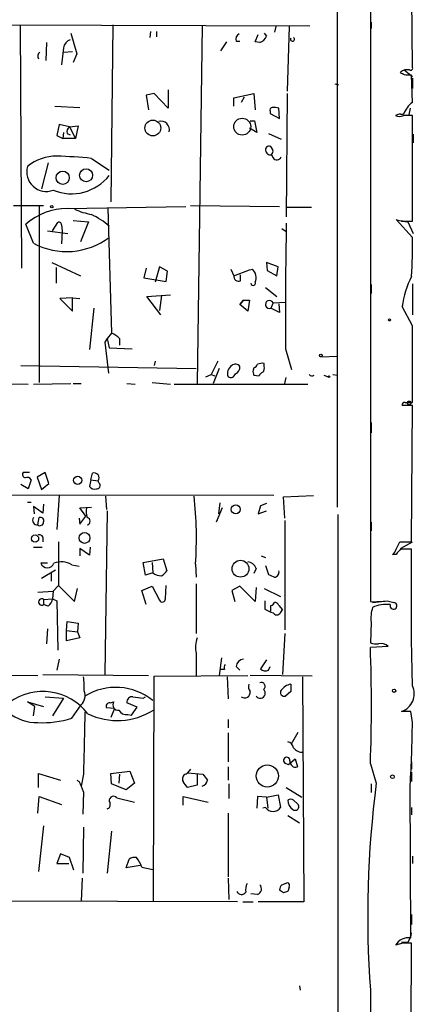
# Model space of a CAD drawing. Extents: x 4 to 739, y 4078 to 5014.
# Drawn here: x 694 to 739, y 4452 to 4565 of the extents above; entities that cross this region are included whole.
import ezdxf

# ---------------------------------------------------------------- set-up
doc = ezdxf.new("R2010")
doc.units = 0
doc.header["$MEASUREMENT"] = 0
doc.layers.add('MAIN', color=5, linetype='CONTINUOUS')

msp = doc.modelspace()

# ---------------------------------------------------------------- linework, layer by layer
at = {"layer": 'MAIN'}
for p, q in [((734.2293, 4574.4535), (734.2293, 4561.3301)), ((739.0553, 4560.0601), (738.9707, 4573.0141)), ((730.4193, 4567.0028), (730.4193, 4509.5141)), ((674.37, 4564.9708), (727.2867, 4564.8015)), ((694.0127, 4564.8861), (694.182, 4536.9461)), ((704.6807, 4564.8861), (704.4267, 4544.5661)), ((714.9253, 4564.8015), (714.3327, 4523.7381)), ((723.392, 4564.7168), (723.2227, 4564.0395)), ((724.916, 4564.7168), (724.662, 4557.2661)), ((734.314, 4565.2248), (734.314, 4564.4628)), ((699.8547, 4563.9548), (700.532, 4561.5841)), ((708.9987, 4564.1241), (708.914, 4563.4468)), ((709.676, 4564.1241), (709.676, 4563.5315)), ((721.0213, 4562.9388), (721.36, 4563.7855)), ((722.0373, 4563.9548), (722.2913, 4563.6161)), ((697.0607, 4562.8541), (696.976, 4560.8221)), ((717.7193, 4562.9388), (717.042, 4561.9228)), ((718.82, 4563.0235), (719.2433, 4563.0235)), ((721.5293, 4562.8541), (721.0213, 4562.9388)), ((699.008, 4562.2615), (698.754, 4560.3141)), ((699.008, 4561.7535), (700.024, 4561.8381)), ((700.532, 4561.5841), (700.1087, 4560.5681)), ((734.2293, 4561.3301), (734.2293, 4498.6768)), ((737.7853, 4559.2981), (737.7007, 4559.4675)), ((738.124, 4559.7215), (739.0553, 4558.9595)), ((739.0553, 4555.9961), (738.9707, 4559.1288)), ((730.1653, 4558.1128), (730.5887, 4558.0281)), ((739.0553, 4558.7901), (739.0553, 4557.6048)), ((709.422, 4557.0121), (708.4907, 4556.8428)), ((708.4907, 4556.8428), (708.7447, 4555.1495)), ((711.0307, 4555.3188), (709.422, 4557.0121)), ((711.0307, 4557.4355), (711.0307, 4555.3188)), ((718.566, 4556.5041), (720.852, 4557.0121)), ((720.852, 4557.0121), (721.0213, 4555.1495)), ((724.662, 4557.0121), (724.5773, 4542.8728)), ((697.992, 4555.5728), (700.8707, 4555.4035)), ((718.566, 4555.5728), (718.566, 4556.5041)), ((719.7513, 4556.5888), (719.4127, 4555.9961)), ((722.7147, 4554.9801), (722.7147, 4554.7261)), ((722.7147, 4554.7261), (723.8153, 4554.1335)), ((723.8153, 4554.1335), (723.7307, 4555.3188)), ((737.7007, 4554.6415), (738.0393, 4554.6415)), ((739.0553, 4554.4721), (738.0393, 4554.4721)), ((738.8013, 4555.3188), (738.632, 4554.5568)), ((739.0553, 4542.3648), (739.0553, 4554.4721)), ((698.5, 4553.4561), (698.246, 4552.1861)), ((699.6853, 4553.2021), (698.5, 4553.4561)), ((720.4287, 4553.8795), (720.9367, 4553.8795)), ((720.9367, 4553.8795), (721.1907, 4552.5248)), ((698.246, 4552.1861), (698.9233, 4551.8475)), ((699.008, 4552.5248), (698.9233, 4551.8475)), ((699.4313, 4552.4401), (699.77, 4552.2708)), ((699.6853, 4553.2021), (700.7013, 4553.2868)), ((699.6853, 4553.2021), (700.3627, 4551.8475)), ((700.7013, 4553.2868), (700.3627, 4551.8475)), ((721.1907, 4552.5248), (720.344, 4553.0328)), ((722.5453, 4552.4401), (723.9847, 4551.7628)), ((739.14, 4552.3555), (739.14, 4551.3395)), ((700.3627, 4551.8475), (698.9233, 4551.8475)), ((722.884, 4549.9848), (723.0533, 4549.6461)), ((697.23, 4549.0535), (696.468, 4546.0901)), ((702.2253, 4549.5615), (704.2573, 4548.2068)), ((693.2507, 4544.1428), (696.722, 4544.1428)), ((696.214, 4544.0581), (696.214, 4523.8228)), ((699.4313, 4543.8041), (713.0627, 4544.0581)), ((704.088, 4543.8888), (704.5113, 4529.4955)), ((713.5707, 4544.1428), (723.8153, 4544.0581)), ((724.5773, 4543.9735), (727.456, 4543.9735)), ((695.5367, 4539.8248), (694.69, 4542.0261)), ((697.738, 4541.2641), (698.3307, 4542.1955)), ((700.1087, 4542.4495), (701.8867, 4542.2801)), ((701.8867, 4542.2801), (700.9553, 4539.9941)), ((739.0553, 4540.5021), (737.1927, 4542.5341)), ((737.7853, 4542.3648), (738.5473, 4542.2801)), ((738.5473, 4542.2801), (739.14, 4540.9255)), ((738.7167, 4542.3648), (739.0553, 4542.3648)), ((697.1453, 4541.2641), (699.516, 4540.9255)), ((698.754, 4541.9415), (698.8387, 4541.2641)), ((698.8387, 4541.2641), (698.754, 4539.7401)), ((724.0693, 4541.5181), (724.5773, 4541.1795)), ((697.6533, 4537.6235), (700.9553, 4536.0995)), ((723.646, 4537.1155), (722.2913, 4537.6235)), ((722.2913, 4537.6235), (722.376, 4536.6921)), ((698.1613, 4537.0308), (698.1613, 4535.2528)), ((708.4907, 4536.9461), (708.2367, 4535.8455)), ((710.0147, 4537.1155), (709.5067, 4535.3375)), ((710.946, 4536.6075), (710.0147, 4537.1155)), ((710.7767, 4535.4221), (710.946, 4536.6075)), ((718.2273, 4536.8615), (718.566, 4536.0995)), ((718.566, 4536.0995), (720.344, 4536.7768)), ((720.344, 4536.7768), (720.6827, 4536.8615)), ((722.376, 4536.6921), (723.4767, 4536.0995)), ((723.4767, 4536.0995), (723.646, 4537.1155)), ((708.2367, 4535.8455), (710.7767, 4535.4221)), ((719.328, 4535.5068), (719.328, 4536.1841)), ((722.2067, 4534.7448), (723.4767, 4533.7288)), ((734.314, 4535.0835), (734.314, 4534.0675)), ((739.0553, 4535.1681), (739.0553, 4531.6121)), ((700.024, 4533.5595), (698.5847, 4533.4748)), ((698.5847, 4533.4748), (700.024, 4532.0355)), ((700.024, 4533.5595), (700.8707, 4533.4748)), ((700.024, 4532.0355), (700.024, 4533.5595)), ((708.5753, 4533.7288), (711.2847, 4533.8981)), ((710.184, 4531.6121), (708.5753, 4533.7288)), ((710.2687, 4533.8135), (710.0147, 4532.1201)), ((719.6667, 4533.3055), (719.2433, 4532.7975)), ((719.2433, 4532.7975), (719.6667, 4533.3055)), ((719.6667, 4533.3055), (720.344, 4533.3055)), ((720.344, 4533.3055), (720.1747, 4532.0355)), ((723.0533, 4532.9668), (722.7993, 4532.3741)), ((723.0533, 4532.9668), (724.4927, 4533.0515)), ((702.4793, 4532.3741), (701.9713, 4527.6328)), ((720.1747, 4532.0355), (719.2433, 4532.7975)), ((723.8153, 4531.8661), (722.7993, 4532.3741)), ((723.7307, 4532.8821), (723.8153, 4531.8661)), ((739.0553, 4530.3421), (737.87, 4532.5435)), ((704.0033, 4528.9028), (703.7493, 4528.4795)), ((703.7493, 4528.4795), (704.1727, 4524.9235)), ((704.5113, 4529.4955), (704.0033, 4528.9028)), ((704.0033, 4528.9028), (704.2573, 4527.8021)), ((705.4427, 4528.9028), (705.4427, 4528.1408)), ((704.2573, 4527.8021), (706.882, 4527.7175)), ((724.4927, 4527.7175), (725.17, 4525.3468)), ((709.5067, 4526.2781), (709.422, 4525.7701)), ((716.7033, 4526.2781), (715.9413, 4524.7541)), ((728.5567, 4526.7861), (730.504, 4526.8708)), ((694.0973, 4525.7701), (714.248, 4525.4315)), ((716.8727, 4525.4315), (716.1953, 4523.7381)), ((720.852, 4525.5161), (720.7673, 4525.2621)), ((722.0373, 4525.6855), (722.0373, 4526.0241)), ((715.3487, 4524.5001), (715.9413, 4524.7541)), ((715.9413, 4524.7541), (716.3647, 4524.5848)), ((720.852, 4524.6695), (721.4447, 4524.5848)), ((724.408, 4523.7381), (724.5773, 4524.4155)), ((728.8953, 4524.6695), (729.4033, 4524.5001)), ((729.9113, 4524.7541), (730.504, 4524.6695)), ((675.0473, 4523.8228), (694.944, 4523.6535)), ((695.5367, 4523.6535), (699.8547, 4523.7381)), ((700.1087, 4523.7381), (701.04, 4523.7381)), ((706.2893, 4523.7381), (707.2207, 4523.6535)), ((709.168, 4523.8228), (711.2847, 4523.6535)), ((711.708, 4523.6535), (727.0327, 4523.6535)), ((739.0553, 4521.1981), (737.87, 4521.1981)), ((738.2087, 4521.5368), (739.0553, 4521.5368)), ((738.9707, 4505.5348), (739.0553, 4521.1981)), ((734.314, 4519.2508), (734.314, 4518.0655)), ((695.1133, 4513.4935), (694.3513, 4513.4935)), ((695.2827, 4512.6468), (694.944, 4511.6308)), ((696.8913, 4513.4935), (695.96, 4512.9855)), ((695.96, 4512.9855), (696.468, 4511.5461)), ((697.3147, 4512.2235), (696.8913, 4513.4935)), ((702.1407, 4512.6468), (701.9713, 4511.8848)), ((702.1407, 4512.6468), (702.31, 4513.4088)), ((702.1407, 4512.6468), (702.9873, 4512.5621)), ((694.944, 4511.6308), (694.0973, 4512.1388)), ((696.468, 4511.5461), (697.3147, 4512.2235)), ((703.072, 4512.3081), (702.9873, 4512.5621)), ((734.2293, 4512.2235), (734.2293, 4511.0381)), ((723.138, 4510.8688), (660.3153, 4510.9535)), ((698.5, 4510.8688), (698.246, 4506.9741)), ((703.834, 4510.7841), (703.9187, 4509.2601)), ((724.2387, 4510.6995), (727.71, 4510.8688)), ((724.408, 4508.2441), (724.2387, 4510.6995)), ((694.8593, 4510.1068), (695.2827, 4510.1068)), ((696.6373, 4508.8368), (695.5367, 4509.5988)), ((695.5367, 4509.5988), (695.6213, 4508.7521)), ((696.722, 4509.8528), (696.6373, 4508.8368)), ((700.8707, 4509.4295), (702.2253, 4509.5141)), ((701.548, 4508.4981), (700.8707, 4509.4295)), ((717.2113, 4509.4295), (716.534, 4507.8208)), ((716.9573, 4510.0221), (716.788, 4508.7521)), ((721.614, 4509.6835), (721.36, 4508.7521)), ((722.2913, 4509.9375), (721.614, 4509.6835)), ((696.0447, 4507.4821), (696.214, 4508.3288)), ((700.786, 4508.2441), (700.8707, 4507.5668)), ((700.8707, 4507.5668), (701.548, 4508.4981)), ((704.0033, 4509.0908), (703.7493, 4490.2948)), ((721.36, 4508.7521), (722.2913, 4509.0908)), ((730.504, 4508.6675), (730.504, 4450.3321)), ((724.408, 4507.9901), (724.408, 4495.4595)), ((734.314, 4507.8208), (734.314, 4506.8048)), ((696.6373, 4506.0428), (696.6373, 4505.5348)), ((695.5367, 4504.9421), (696.5527, 4504.9421)), ((698.4153, 4505.5348), (698.4153, 4500.5395)), ((701.9713, 4504.0108), (700.8707, 4504.7728)), ((700.8707, 4504.7728), (700.8707, 4503.9261)), ((702.056, 4504.9421), (701.9713, 4504.0108)), ((737.1927, 4504.6881), (737.616, 4505.5348)), ((737.616, 4505.5348), (738.9707, 4505.5348)), ((737.7007, 4504.7728), (739.0553, 4505.5348)), ((708.152, 4503.1641), (710.438, 4503.5875)), ((710.438, 4503.5875), (710.8613, 4502.2328)), ((721.6987, 4503.9261), (722.2067, 4503.7568)), ((737.1927, 4504.0955), (736.7693, 4504.0955)), ((738.9707, 4494.2741), (738.9707, 4504.6881)), ((697.1453, 4503.0795), (696.3833, 4503.0795)), ((699.9393, 4502.9101), (700.786, 4502.7408)), ((708.406, 4501.7248), (708.152, 4503.1641)), ((709.168, 4503.1641), (709.2527, 4501.9788)), ((714.1633, 4502.9948), (714.248, 4501.4708)), ((721.106, 4502.4868), (720.852, 4501.8941)), ((722.2067, 4502.8255), (722.5453, 4501.8095)), ((696.468, 4501.3861), (698.0767, 4502.3175)), ((697.5687, 4501.8941), (697.5687, 4501.0475)), ((709.2527, 4501.9788), (708.406, 4501.7248)), ((698.4153, 4500.5395), (697.8227, 4499.8621)), ((698.4153, 4500.5395), (700.278, 4498.6768)), ((700.278, 4498.6768), (700.6167, 4500.2008)), ((707.9827, 4499.9468), (709.168, 4500.4548)), ((709.168, 4500.4548), (710.0147, 4498.8461)), ((710.692, 4499.0155), (710.7767, 4500.5395)), ((714.248, 4500.7088), (714.248, 4495.0361)), ((719.2433, 4500.4548), (718.312, 4499.9468)), ((721.0213, 4498.6768), (719.2433, 4500.4548)), ((721.106, 4500.2855), (721.0213, 4498.6768)), ((722.0373, 4500.2008), (723.9, 4499.2695)), ((696.0447, 4499.7775), (697.8227, 4499.8621)), ((697.8227, 4499.8621), (697.738, 4499.0155)), ((708.4907, 4498.3381), (707.9827, 4499.9468)), ((718.312, 4499.9468), (718.6507, 4498.6768)), ((696.722, 4498.9308), (697.738, 4499.0155)), ((696.722, 4498.9308), (696.722, 4498.3381)), ((697.23, 4498.1688), (696.722, 4498.3381)), ((697.738, 4499.0155), (698.246, 4498.7615)), ((698.246, 4498.7615), (698.3307, 4493.0888)), ((722.122, 4498.7615), (722.122, 4497.8301)), ((723.7307, 4498.2535), (724.154, 4497.7455)), ((734.4833, 4498.5921), (735.4993, 4498.6768)), ((736.1767, 4498.7615), (736.9387, 4498.5921)), ((723.9, 4497.4068), (724.154, 4497.7455)), ((699.3467, 4495.3748), (699.4313, 4496.3908)), ((699.4313, 4496.3908), (700.7013, 4496.2215)), ((700.7013, 4496.2215), (700.6167, 4495.2055)), ((734.314, 4496.3061), (734.2293, 4493.9355)), ((697.1453, 4495.5441), (697.0607, 4493.8508)), ((699.3467, 4495.3748), (700.6167, 4495.2055)), ((699.3467, 4494.1895), (699.3467, 4495.3748)), ((700.8707, 4494.5281), (699.3467, 4494.1895)), ((700.6167, 4495.2055), (700.8707, 4494.5281)), ((724.408, 4495.0361), (724.154, 4490.2948)), ((736.2613, 4493.5121), (734.2293, 4493.4275)), ((739.0553, 4489.0248), (738.9707, 4494.2741)), ((714.248, 4492.7501), (714.248, 4490.2101)), ((698.5, 4492.0728), (698.246, 4490.8028)), ((717.1267, 4492.2421), (716.8727, 4490.2101)), ((718.82, 4491.2261), (719.2433, 4490.8028)), ((722.2913, 4491.9881), (721.614, 4490.9721)), ((722.5453, 4490.8028), (722.7147, 4491.2261)), ((679.196, 4490.2948), (696.0447, 4490.2101)), ((696.6373, 4490.2948), (708.7447, 4490.2101)), ((709.3373, 4464.3021), (709.422, 4490.1255)), ((709.422, 4490.1255), (720.1747, 4490.2101)), ((717.4653, 4490.8875), (716.9573, 4490.8875)), ((717.804, 4490.0408), (717.8887, 4487.5008)), ((727.5407, 4490.1255), (720.4287, 4490.2101)), ((726.44, 4490.0408), (726.6093, 4464.2175)), ((696.8913, 4487.7548), (699.008, 4487.5855)), ((708.152, 4487.5855), (708.406, 4487.7548)), ((725.0853, 4488.3475), (724.4927, 4487.8395)), ((695.706, 4486.6541), (694.8593, 4487.1621)), ((694.8593, 4487.1621), (696.722, 4486.6541)), ((695.5367, 4485.5535), (695.706, 4486.6541)), ((699.008, 4487.5855), (697.738, 4485.5535)), ((699.9393, 4485.2995), (701.04, 4486.8235)), ((704.342, 4487.0775), (704.7653, 4487.1621)), ((707.4747, 4486.5695), (706.2893, 4487.0775)), ((704.85, 4486.4001), (703.9187, 4486.4848)), ((704.85, 4486.4001), (704.4267, 4485.3841)), ((706.374, 4485.7228), (706.7973, 4485.6381)), ((706.7973, 4485.6381), (707.4747, 4486.5695)), ((738.886, 4486.0615), (737.7853, 4486.0615)), ((739.0553, 4484.7915), (738.886, 4486.0615)), ((717.8887, 4485.1301), (717.8887, 4484.1988)), ((717.8887, 4483.6061), (717.8887, 4480.3041)), ((725.17, 4482.3361), (725.932, 4483.6908)), ((724.408, 4480.1348), (724.8313, 4479.9655)), ((724.8313, 4479.9655), (725.5933, 4480.6428)), ((725.5933, 4480.6428), (725.8473, 4479.7115)), ((734.2293, 4480.0501), (734.9067, 4477.8488)), ((738.9707, 4480.3041), (738.9707, 4479.4575)), ((696.1293, 4477.3408), (696.1293, 4478.9495)), ((696.1293, 4478.9495), (698.6693, 4478.1875)), ((701.294, 4478.8648), (701.04, 4477.5101)), ((704.4267, 4478.9495), (706.628, 4479.2035)), ((704.5113, 4477.7641), (704.4267, 4478.9495)), ((705.4427, 4478.8648), (705.358, 4477.8488)), ((706.628, 4479.2035), (707.136, 4477.8488)), ((713.0627, 4478.8648), (713.232, 4479.0341)), ((713.5707, 4479.4575), (713.232, 4479.0341)), ((713.232, 4479.0341), (715.01, 4478.8648)), ((714.3327, 4478.8648), (714.3327, 4477.5948)), ((717.8887, 4479.7115), (717.8887, 4478.1875)), ((738.9707, 4479.1188), (738.9707, 4478.0181)), ((700.532, 4478.1875), (700.786, 4478.0181)), ((706.2047, 4477.0868), (704.5113, 4477.7641)), ((707.136, 4477.8488), (706.2047, 4477.0868)), ((714.3327, 4477.5948), (713.232, 4477.3408)), ((717.9733, 4477.7641), (717.9733, 4476.0708)), ((734.314, 4477.7641), (734.314, 4476.7481)), ((738.886, 4460.0688), (738.8013, 4477.5948)), ((701.294, 4476.8328), (701.2093, 4474.2928)), ((722.2913, 4476.2401), (723.646, 4476.4941)), ((723.646, 4476.4941), (723.9, 4475.0548)), ((724.5773, 4477.3408), (726.3553, 4476.2401)), ((696.0447, 4474.3775), (696.214, 4476.3248)), ((696.214, 4476.3248), (698.754, 4475.3935)), ((705.104, 4476.1555), (707.136, 4475.6475)), ((712.724, 4475.3088), (712.724, 4476.3248)), ((712.724, 4476.3248), (715.6027, 4475.6475)), ((721.2753, 4476.3248), (721.1907, 4474.9701)), ((722.2913, 4476.2401), (721.2753, 4476.3248)), ((722.2913, 4476.2401), (722.4607, 4474.9701)), ((725.424, 4475.9015), (725.8473, 4475.4781)), ((717.8887, 4474.3775), (717.8887, 4467.0961)), ((722.2067, 4475.0548), (721.868, 4474.9701)), ((738.9707, 4475.0548), (738.9707, 4474.2081)), ((724.7467, 4474.1235), (726.1013, 4473.2768)), ((696.722, 4472.9381), (696.1293, 4467.6888)), ((701.294, 4472.7688), (701.2093, 4467.5195)), ((704.5113, 4472.3455), (704.0033, 4467.5195)), ((698.6693, 4469.7208), (698.246, 4468.6201)), ((699.6853, 4469.2975), (698.6693, 4469.7208)), ((698.246, 4468.6201), (699.6007, 4468.6201)), ((700.1933, 4467.8581), (699.6853, 4469.2975)), ((706.2047, 4468.1121), (706.5433, 4469.1281)), ((739.0553, 4469.4668), (739.0553, 4468.6201)), ((707.8133, 4468.3661), (706.2047, 4468.1121)), ((707.9827, 4468.1968), (709.2527, 4467.9428)), ((701.1247, 4466.9268), (701.04, 4464.3021)), ((717.8887, 4466.9268), (717.9733, 4464.4715)), ((724.0693, 4466.1648), (724.7467, 4466.4188)), ((721.2753, 4465.0641), (720.5133, 4465.1488)), ((724.2387, 4465.2335), (723.8153, 4465.5721)), ((724.916, 4465.9108), (724.7467, 4465.4028)), ((718.9893, 4464.2175), (688.848, 4464.3021)), ((719.582, 4464.2175), (720.7673, 4464.2175)), ((726.6093, 4464.2175), (721.36, 4464.2175)), ((738.9707, 4462.7781), (738.9707, 4461.5928)), ((738.5473, 4459.5608), (737.7853, 4459.5608)), ((737.9547, 4459.4761), (737.108, 4459.2221)), ((738.886, 4441.2728), (738.9707, 4459.4761)), ((726.1013, 4454.5655), (726.186, 4454.0575)), ((734.2293, 4454.0575), (734.822, 4378.7888))]:
    msp.add_line(p, q, dxfattribs=at)
for centre, radius in [((709.2513, 4553.054), 0.9101), ((719.5164, 4553.2094), 0.9716), ((698.9078, 4547.3439), 0.7595), ((701.5953, 4547.6246), 0.7483), ((697.6533, 4544.03), 0.1411), ((728.5354, 4526.9343), 0.1496), ((729.4879, 4524.5002), 0.0846), ((738.6743, 4521.4945), 0.2158), ((700.6264, 4512.6133), 0.4686), ((718.7786, 4509.2679), 0.5159), ((695.7318, 4505.9141), 0.4163), ((701.4152, 4505.9928), 0.624), ((719.3221, 4502.4571), 0.9665), ((722.3981, 4478.6692), 1.2721)]:
    msp.add_circle(centre, radius, dxfattribs=at)
at = {"layer": 'MAIN', "color": 0}
for centre, radius in [((736.4306, 4531.0195), 0.1197), ((736.9492, 4488.4534), 0.1907), ((736.7693, 4478.5685), 0.2116)]:
    msp.add_circle(centre, radius, dxfattribs=at)
at = {"layer": 'MAIN'}
for centre, radius, start, end in [((719.5182, 4563.2352), 0.7296, 119.51988, 196.867736), ((721.1908, 4563.9546), 1.1514, 287.097241, 342.902759), ((700.1031, 4562.1429), 1.1015, 107.602583, 173.818923), ((725.2923, 4563.2538), 0.2337, 152.381957, 55.691021), ((696.5951, 4561.2878), 0.552, 122.475173, 212.460844), ((738.4542, 4558.6124), 1.1397, 76.684351, 131.38597), ((695.7168, 4432.221), 133.8594, 71.45383, 71.683027), ((738.632, 4389.7789), 169.3502, 89.885409, 90.114591), ((738.8437, 4559.9331), 0.2468, 239.02828, 30.97172), ((740.9194, 4553.5396), 3.0837, 127.192822, 159.063605), ((722.9828, 4555.1072), 0.2966, 92.724474, 205.364546), ((723.1801, 4553.8353), 1.5824, 69.637627, 97.677432), ((737.7148, 4553.4706), 1.171, 90.689924, 121.211302), ((737.5737, 4555.7004), 1.3136, 249.236183, 290.759739), ((710.2049, 4552.8844), 0.951, 343.198037, 106.801963), ((700.0662, 4552.6518), 0.6693, 124.689739, 198.440363), ((722.5824, 4550.5881), 0.3876, 38.904542, 194.233431), ((722.7747, 4550.5446), 0.5704, 185.2108, 281.047914), ((722.4393, 4550.4082), 0.614, 316.405547, 43.587694), ((698.1298, 4544.7169), 5.0999, 88.694423, 129.887563), ((697.4169, 4505.5283), 44.295, 83.768027, 88.927492), ((723.4978, 4549.9214), 0.5228, 211.771904, 338.621835), ((697.0244, 4548.0229), 2.2486, 164.333904, 290.794929), ((699.921, 4551.0198), 5.5138, 247.632243, 321.854154), ((699.4418, 4536.5653), 7.2388, 90.083108, 131.028667), ((704.0985, 4552.7765), 9.8298, 247.128601, 259.014371), ((698.5, 4541.9979), 0.2602, 347.480746, 130.589353), ((698.1085, 4534.7505), 9.3333, 48.791437, 63.826718), ((1271.995, 4531.6963), 547.5168, 178.910092, 180.416372), ((738.406, 4546.5115), 4.1583, 253.035751, 274.284997), ((699.3643, 4547.0229), 8.1524, 241.998124, 306.883392), ((680.6343, 4539.3591), 58.4322, 356.718948, 1.120842), ((719.7053, 4535.8447), 1.4104, 338.922822, 46.131862), ((719.0952, 4535.9937), 0.5397, 168.694232, 295.553719), ((720.7758, 4535.2443), 0.2626, 178.145356, 20.788435), ((748.232, 4531.168), 10.4529, 152.375181, 172.438499), ((722.63, 4532.7974), 0.4559, 21.810744, 291.799076), ((-1462.2446, 4525.9395), 2201.3043, 359.885406, 0.1145914), ((703.5944, 4527.0264), 2.6338, 45.432244, 69.627527), ((718.8621, 4524.8812), 1.0453, 121.751491, 201.381053), ((718.7414, 4525.3288), 0.6157, 35.401383, 134.216978), ((718.4312, 4525.597), 0.8169, 291.854808, 6.219364), ((721.6991, 4525.0929), 0.947, 169.708141, 206.556934), ((720.5554, 4526.2359), 0.7785, 292.394546, 337.621867), ((721.8255, 4524.4577), 1.5807, 82.299482, 110.370222), ((721.4446, 4525.4738), 0.6294, 312.276138, 19.655661), ((718.185, 4524.9869), 0.5699, 238.672427, 344.937113), ((722.1641, 4524.2887), 0.778, 112.371722, 157.628278), ((727.5407, 4525.0083), 0.4234, 216.888839, 306.859073), ((738.1664, 4521.2404), 0.2994, 81.878017, 188.121983), ((694.6759, 4513.2818), 0.3875, 146.88812, 259.502061), ((694.817, 4512.4351), 0.5116, 24.445809, 114.445809), ((702.5216, 4512.8838), 0.566, 325.363747, 111.951782), ((702.5217, 4512.2658), 0.6694, 214.691906, 288.429535), ((702.8286, 4512.0065), 0.3876, 255.766569, 51.095458), ((669.8515, 4505.9282), 44.4088, 356.212599, 6.277587), ((704.4263, 4509.0906), 2.8141, 173.083077, 195.706555), ((695.995, 4508.028), 0.5482, 146.721562, 275.202), ((696.3621, 4507.9689), 0.3892, 337.632677, 112.367323), ((701.6327, 4507.9055), 0.4317, 281.299523, 78.697877), ((696.2986, 4507.8209), 0.4234, 233.151755, 359.986468), ((696.2564, 4505.9723), 0.3874, 10.48609, 123.119959), ((736.0918, 4505.0271), 1.1519, 306.026276, 342.884837), ((738.5056, 4503.3752), 1.4975, 118.750617, 151.249383), ((738.378, 4208.3383), 296.3504, 89.885409, 90.114591), ((697.1453, 4503.3899), 0.8228, 202.16348, 337.83652), ((698.7634, 4501.0762), 2.1786, 57.331934, 113.139193), ((720.0561, 4502.1537), 1.1015, 17.602583, 83.818923), ((710.3113, 4503.461), 1.8214, 234.465248, 268.659808), ((709.5488, 4502.9525), 1.4969, 298.746399, 331.262154), ((807.5639, 4671), 189.3504, 243.320371, 243.54954), ((723.1274, 4502.0847), 0.6213, 278.823994, 13.792414), ((696.5104, 4498.6345), 0.3641, 54.46781, 305.523047), ((696.637, 4499.1003), 1.1043, 302.481141, 355.595723), ((710.3412, 4498.9792), 0.3526, 202.178608, 5.907813), ((722.7933, 4498.6951), 0.4416, 270.778427, 346.511332), ((553.4493, 4497.9148), 169.3503, 359.885409, 0.114591), ((723.2904, 4498.1433), 0.4539, 14.051552, 98.578205), ((734.5683, 4513.3116), 14.6387, 268.67304, 276.307991), ((738.2085, 4496.7719), 3.9223, 161.760914, 186.820438), ((736.0495, 4494.8672), 3.502, 82.356489, 116.565783), ((736.8848, 4498.202), 0.3938, 159.779452, 82.133268), ((723.5394, 4499.7124), 2.3563, 233.019707, 258.094435), ((723.4767, 4497.6326), 0.4798, 208.071082, 331.923298), ((717.2903, 4493.4962), 3.1324, 160.766235, 193.779385), ((734.9066, 4496.2198), 2.3826, 253.484793, 276.122164), ((554.9063, 4486.7388), 179.4477, 357.863873, 2.136127), ((735.4147, 4492.7186), 1.1603, 43.145635, 102.644494), ((718.3971, 4491.0567), 0.947, 153.443066, 190.291859), ((719.6878, 4491.205), 0.8681, 91.392836, 178.607164), ((694.0974, 4488.8553), 7.2936, 356.673626, 9.354356), ((722.2067, 4491.5861), 0.8534, 226.011248, 293.377559), ((721.1908, 4488.9402), 0.9655, 164.753209, 217.872902), ((721.7092, 4488.9648), 0.4374, 303.831772, 114.28568), ((725.4149, 4487.4256), 1.7989, 100.557243, 142.657447), ((936.7351, 4488.7708), 211.6502, 179.885408, 180.114592), ((737.153, 4488.0863), 2.1212, 287.342423, 26.259435), ((696.6261, 4481.8323), 6.5263, 37.52502, 126.515217), ((699.9665, 4487.8895), 1.5129, 315.200849, 21.017934), ((704.9974, 4482.0558), 6.7779, 51.110876, 121.426801), ((706.882, 4487.1621), 0.5987, 81.867191, 188.123335), ((749.8883, 4784.0229), 299.3611, 261.756673, 261.985834), ((719.792, 4488.2718), 0.6412, 233.734153, 6.780313), ((721.5916, 4488.1514), 0.577, 212.71256, 51.261108), ((724.3516, 4488.2628), 0.4462, 145.305659, 288.434949), ((704.3082, 4486.6541), 0.4247, 85.43576, 203.492649), ((705.2613, 4486.8235), 0.6006, 145.680159, 279.26626), ((695.9279, 4489.8888), 5.0986, 230.108963, 271.312651), ((2479.3537, 4440.0964), 1778.4823, 178.521748, 178.7509341), ((705.1933, 4492.7194), 7.699, 243.865281, 302.564685), ((706.2047, 4486.6542), 0.9467, 206.567758, 280.30214), ((696.6111, 4495.632), 10.8553, 267.0091, 287.854261), ((591.1411, 4486.4091), 147.923, 356.583889, 359.373434), ((724.4503, 4481.6164), 1.0178, 16.930557, 73.069443), ((726.3734, 4482.5235), 1.1289, 212.751084, 277.702305), ((724.6281, 4480.4396), 0.376, 352.236206, 234.166465), ((725.6301, 4480.3078), 0.6346, 172.666685, 290.01396), ((713.2109, 4478.3144), 0.57, 105.069981, 211.322346), ((884.5729, 4605.514), 211.6403, 216.756633, 216.985837), ((695.4101, 4475.0126), 6.159, 17.189591, 29.20821), ((543.669, 4350.6915), 211.6404, 36.756638, 36.985843), ((714.7761, 4478.2387), 0.7437, 281.572825, 356.052163), ((853.1434, 4462.577), 119.2189, 172.640256, 184.097906), ((703.8552, 4475.3829), 0.519, 286.58081, 20.282109), ((704.723, 4475.8591), 0.4827, 37.88123, 217.87186), ((725.0853, 4475.266), 0.7201, 61.943894, 118.049084), ((726.1438, 4475.9438), 1.3977, 181.734215, 234.86022), ((725.5933, 4475.1394), 0.4234, 233.124688, 53.132809), ((723.0534, 4475.5627), 0.9873, 210.957785, 329.039229), ((707.1785, 4468.1539), 1.163, 79.521979, 123.105242), ((704.0333, 4466.7801), 4.1958, 19.733556, 36.868532), ((721.5289, 4465.5722), 1.6282, 152.098704, 188.978664), ((724.5772, 4466.0801), 0.3787, 333.44848, 63.414653), ((719.4365, 4465.6455), 0.5845, 204.530751, 325.934745), ((721.0721, 4465.6907), 0.6586, 287.967351, 46.039614), ((724.7722, 4465.5128), 0.9587, 137.151439, 176.453861), ((766.8152, 4338.3258), 133.8593, 108.316987, 108.546184), ((735.8208, 4461.2414), 3.2028, 328.350542, 349.56859), ((738.5981, 4458.3832), 1.71, 80.307427, 150.621257), ((738.4627, 4205.4763), 254.0003, 89.885409, 90.114591)]:
    msp.add_arc(centre, radius, start, end, dxfattribs=at)

doc.saveas('drawing.dxf')
